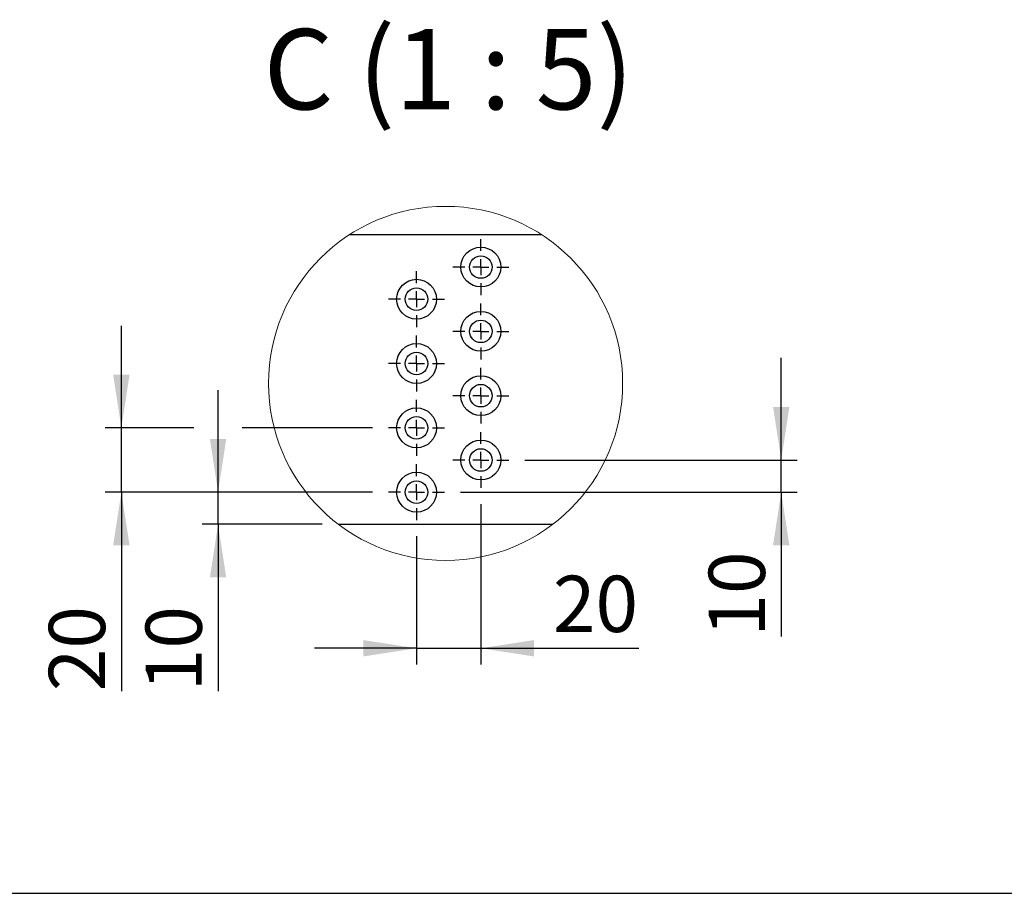
# Model space of a CAD drawing. Units: millimetres. Extents: x 70 to 2871, y 70 to 2009.
# Drawn here: x 1621 to 2050, y 70 to 450 of the extents above; entities that cross this region are included whole.
import ezdxf

# ---------------------------------------------------------------- set-up
doc = ezdxf.new("R2010")
doc.units = ezdxf.units.MM
doc.header["$LTSCALE"] = 7
doc.layers.add('FORMAT', color=7, linetype='Continuous')
doc.styles.add('SLDTEXTSTYLE0', font='ARIAL.TTF', dxfattribs={"width": 0.948})
doc.dimstyles.new('SLDDIMSTYLE7', dxfattribs={"dimtxt": 24.5, "dimasz": 23.114, "dimexe": 0, "dimexo": 0.0625, "dimgap": 6.125, "dimtad": 1, "dimlfac": 0.7142857143, "dimrnd": 1e-09, "dimzin": 12, "dimdsep": 46, "dimtxsty": 'SLDTEXTSTYLE0', "dimsah": 1, "dimcen": 0.09, "dimadec": 0, "dimazin": 3, "dimtfac": 1, "dimtmove": 0, "dimatfit": 0, "dimfxl": 1, "dimfrac": 2, "dimtolj": 1, "dimtzin": 12, "dimarcsym": 0})

# ---------------------------------------------------------------- blocks, each defined once
blk = doc.blocks.new('_D_30')
at = {"layer": 'FORMAT'}
for p, q in [((1822.241011817, 239.4591402395), (1822.241011817, 169.6737945713)), ((1794.241011817, 225.4591402395), (1794.241011817, 169.6737945713)), ((1794.241011817, 176.6737945713), (1749.791011817, 176.6737945713)), ((1794.241011817, 176.6737945713), (1822.241011817, 176.6737945713)), ((1822.241011817, 176.6737945713), (1891.0213355095, 176.6737945713))]:
    blk.add_line(p, q, dxfattribs=at)
for points in [[(1794.241011817, 176.6737945713), (1771.127011817, 180.2297945713), (1771.127011817, 173.1177945713)], [(1822.241011817, 176.6737945713), (1845.355011817, 173.1177945713), (1845.355011817, 180.2297945713)]]:
    blk.add_solid(points, dxfattribs=at)
at = {"layer": 'FORMAT', "insert": (1853.5907808811, 208.2559558255), "char_height": 24.5, "attachment_point": 1, "style": 'SLDTEXTSTYLE0'}
blk.add_mtext('20', dxfattribs=at)
blk = doc.blocks.new('_D_31')
at = {"layer": 'FORMAT'}
for p, q in [((1665.7389518657, 272.6391402395), (1665.7389518657, 317.0891402395)), ((1697.3433697415, 272.6391402395), (1658.7389518657, 272.6391402395)), ((1665.7389518657, 244.6391402395), (1665.7389518657, 272.6391402395)), ((1775.061011817, 272.6391402395), (1718.3433697415, 272.6391402395)), ((1775.061011817, 244.6391402395), (1658.7389518657, 244.6391402395)), ((1665.7389518657, 244.6391402395), (1665.7389518657, 157.9585172571))]:
    blk.add_line(p, q, dxfattribs=at)
for points in [[(1665.7389518657, 272.6391402395), (1669.2949518657, 295.7531402395), (1662.1829518657, 295.7531402395)], [(1665.7389518657, 244.6391402395), (1662.1829518657, 221.5251402395), (1669.2949518657, 221.5251402395)]]:
    blk.add_solid(points, dxfattribs=at)
at = {"layer": 'FORMAT', "insert": (1634.1567906114, 157.9585172571), "char_height": 24.5, "attachment_point": 1, "rotation": 90, "style": 'SLDTEXTSTYLE0'}
blk.add_mtext('20', dxfattribs=at)
blk = doc.blocks.new('_D_32')
at = {"layer": 'FORMAT'}
for p, q in [((1953.0028292581, 258.6391402395), (1953.0028292581, 303.0891402395)), ((1841.421011817, 258.6391402395), (1960.0028292581, 258.6391402395)), ((1953.0028292581, 244.6391402395), (1953.0028292581, 258.6391402395)), ((1813.421011817, 244.6391402395), (1960.0028292581, 244.6391402395)), ((1953.0028292581, 244.6391402395), (1953.0028292581, 181.7362553468))]:
    blk.add_line(p, q, dxfattribs=at)
for points in [[(1953.0028292581, 258.6391402395), (1956.5588292581, 281.7531402395), (1949.4468292581, 281.7531402395)], [(1953.0028292581, 244.6391402395), (1949.4468292581, 221.5251402395), (1956.5588292581, 221.5251402395)]]:
    blk.add_solid(points, dxfattribs=at)
at = {"layer": 'FORMAT', "insert": (1921.4206680038, 181.7362553468), "char_height": 24.5, "attachment_point": 1, "rotation": 90, "style": 'SLDTEXTSTYLE0'}
blk.add_mtext('10', dxfattribs=at)
blk = doc.blocks.new('_D_33')
at = {"layer": 'FORMAT'}
for p, q in [((1707.8433697415, 244.6391402395), (1707.8433697415, 289.0891402395)), ((1775.061011817, 244.6391402395), (1700.8433697415, 244.6391402395)), ((1707.8433697415, 230.6391402395), (1707.8433697415, 244.6391402395)), ((1753.2224920579, 230.6391402395), (1700.8433697415, 230.6391402395)), ((1707.8433697415, 230.6391402395), (1707.8433697415, 157.9585172571))]:
    blk.add_line(p, q, dxfattribs=at)
for points in [[(1707.8433697415, 244.6391402395), (1711.3993697415, 267.7531402395), (1704.2873697415, 267.7531402395)], [(1707.8433697415, 230.6391402395), (1704.2873697415, 207.5251402395), (1711.3993697415, 207.5251402395)]]:
    blk.add_solid(points, dxfattribs=at)
at = {"layer": 'FORMAT', "insert": (1676.2612084873, 157.9585172571), "char_height": 24.5, "attachment_point": 1, "rotation": 90, "style": 'SLDTEXTSTYLE0'}
blk.add_mtext('10', dxfattribs=at)
blk = doc.blocks.new('SW_CENTERMARKSYMBOL_42')
at = {"layer": 'FORMAT', "color": 0}
for p, q in [((0, 7.0000037551), (0, 12.1799975634)), ((-6.9999933243, 0), (-12.1799975634, 0)), ((0, 0), (-3.4999966621, 0)), ((0, 0), (0, 3.500007093)), ((0, 0), (0, -3.4999966621)), ((0, 0), (3.5000175238, 0)), ((7.0000141859, 0), (12.180018425, 0)), ((0, -6.9999933243), (0, -12.1799975634))]:
    blk.add_line(p, q, dxfattribs=at)
blk = doc.blocks.new('SW_CENTERMARKSYMBOL_43')
at = {"layer": 'FORMAT', "color": 0}
for p, q in [((0, 6.9999933243), (0, 12.1799975634)), ((-7.0000141859, 0), (-12.1799975634, 0)), ((0, 0), (-3.4999966621, 0)), ((0, 0), (0, 3.4999966621)), ((0, 0), (0, -3.500007093)), ((0, 0), (3.4999966621, 0)), ((6.9999933243, 0), (12.1799975634, 0)), ((0, -7.0000037551), (0, -12.1800079942))]:
    blk.add_line(p, q, dxfattribs=at)
blk = doc.blocks.new('SW_CENTERMARKSYMBOL_44')
at = {"layer": 'FORMAT', "color": 0}
for p, q in [((0, 6.9999933243), (0, 12.1799975634)), ((-6.9999933243, 0), (-12.1799975634, 0)), ((0, 0), (-3.4999966621, 0)), ((0, 0), (0, 3.4999966621)), ((0, 0), (0, -3.500007093)), ((0, 0), (3.5000175238, 0)), ((7.0000141859, 0), (12.180018425, 0)), ((0, -7.0000037551), (0, -12.1799975634))]:
    blk.add_line(p, q, dxfattribs=at)
blk = doc.blocks.new('SW_CENTERMARKSYMBOL_45')
at = {"layer": 'FORMAT', "color": 0}
for p, q in [((0, 7.0000037551), (0, 12.1799975634)), ((-7.0000141859, 0), (-12.1799975634, 0)), ((0, 0), (-3.4999966621, 0)), ((0, 0), (0, 3.4999966621)), ((0, 0), (0, -3.4999966621)), ((0, 0), (3.4999966621, 0)), ((6.9999933243, 0), (12.1799975634, 0)), ((0, -7.0000037551), (0, -12.1799975634))]:
    blk.add_line(p, q, dxfattribs=at)
blk = doc.blocks.new('SW_CENTERMARKSYMBOL_46')
at = {"layer": 'FORMAT', "color": 0}
for p, q in [((0, 7.0000037551), (0, 12.1800079942)), ((-6.9999933243, 0), (-12.1799975634, 0)), ((0, 0), (-3.4999966621, 0)), ((0, 0), (0, 3.500007093)), ((0, 0), (0, -3.4999966621)), ((0, 0), (3.5000175238, 0)), ((7.0000141859, 0), (12.180018425, 0)), ((0, -6.9999933243), (0, -12.1799975634))]:
    blk.add_line(p, q, dxfattribs=at)
blk = doc.blocks.new('SW_CENTERMARKSYMBOL_47')
at = {"layer": 'FORMAT', "color": 0}
for p, q in [((0, 7.0000141859), (0, 12.1799975634)), ((-7.0000141859, 0), (-12.1799975634, 0)), ((0, 0), (-3.4999966621, 0)), ((0, 0), (0, 3.4999966621)), ((0, 0), (0, -3.4999966621)), ((0, 0), (3.4999966621, 0)), ((6.9999933243, 0), (12.1799975634, 0)), ((0, -6.9999933243), (0, -12.1799975634))]:
    blk.add_line(p, q, dxfattribs=at)
blk = doc.blocks.new('SW_CENTERMARKSYMBOL_48')
at = {"layer": 'FORMAT', "color": 0}
for p, q in [((0, 6.9999933243), (0, 12.1799975634)), ((-6.9999933243, 0), (-12.1799975634, 0)), ((0, 0), (-3.4999966621, 0)), ((0, 0), (0, 3.4999966621)), ((0, 0), (0, -3.4999966621)), ((0, 0), (3.5000175238, 0)), ((7.0000141859, 0), (12.180018425, 0)), ((0, -6.9999933243), (0, -12.1799975634))]:
    blk.add_line(p, q, dxfattribs=at)
blk = doc.blocks.new('SW_CENTERMARKSYMBOL_49')
at = {"layer": 'FORMAT', "color": 0}
for p, q in [((0, 6.9999933243), (0, 12.1799975634)), ((-7.0000141859, 0), (-12.1799975634, 0)), ((0, 0), (-3.4999966621, 0)), ((0, 0), (0, 3.4999966621)), ((0, 0), (0, -3.5000175238)), ((0, 0), (3.4999966621, 0)), ((6.9999933243, 0), (12.1799975634, 0)), ((0, -7.0000141859), (0, -12.180018425))]:
    blk.add_line(p, q, dxfattribs=at)

msp = doc.modelspace()

# ---------------------------------------------------------------- linework, layer by layer
at = {"color": 7, "linetype": 'Continuous', "lineweight": 25}
for p, q in [((1848.8497291394, 356.6391352629), (1764.9157319851, 356.6391352629)), ((1760.2224920579, 230.6391406869), (1853.5429794975, 230.6391406869))]:
    msp.add_line(p, q, dxfattribs=at)
at = {"color": 7, "linetype": 'Continuous', "lineweight": 18}
msp.add_circle((1806.8827245794, 291.9880073547), 77.07741664145198, dxfattribs=at)
at = {"color": 7, "linetype": 'Continuous', "lineweight": 25}
for centre, radius in [((1822.2410114082, 342.6391371531), 8.67999971085838), ((1822.2410129716, 342.6391375063), 4.899999134002866), ((1794.2410307728, 328.6391367405), 8.680009838587592), ((1794.2410169812, 328.6391354115), 4.900003661285179), ((1822.2410145522, 314.639137004), 8.680004774716046), ((1822.2410129716, 314.6391433475), 4.899999134002866), ((1794.2410240112, 300.6391390329), 8.680004774720143), ((1794.2410147967, 300.6391371851), 4.899999104732204), ((1822.2410114082, 286.6391384048), 8.679999710858326), ((1822.2410129716, 286.639138758), 4.899999134002813), ((1794.2410208672, 272.6391404337), 8.679999710860983), ((1794.2410126122, 272.6391389587), 4.899994548182036), ((1822.2410181699, 258.639137364), 8.680004774720116), ((1822.2410151561, 258.639138236), 4.900003690546555), ((1794.2410172495, 244.6391367358), 8.67999971085838), ((1794.2410147967, 244.6391384368), 4.899999104732257)]:
    msp.add_circle(centre, radius, dxfattribs=at)
at = {"layer": 'FORMAT'}
msp.add_line((69.6070185003, 70), (2869.6070185003, 70), dxfattribs=at)

# ---------------------------------------------------------------- block references
for name, p in [('SW_CENTERMARKSYMBOL_49', (1822.2410176583, 342.6391486143)), ('SW_CENTERMARKSYMBOL_48', (1794.2410026379, 328.6391411042)), ('SW_CENTERMARKSYMBOL_47', (1822.2410176583, 314.639133594)), ('SW_CENTERMARKSYMBOL_46', (1794.2410026379, 300.6391365146)), ('SW_CENTERMARKSYMBOL_45', (1822.2410176583, 286.6391394352)), ('SW_CENTERMARKSYMBOL_44', (1794.2410026379, 272.6391423558)), ('SW_CENTERMARKSYMBOL_43', (1822.2410176583, 258.6391452765)), ('SW_CENTERMARKSYMBOL_42', (1794.2410026379, 244.6391377663))]:
    msp.add_blockref(name, p, dxfattribs=at)

# ---------------------------------------------------------------- texts
at = {"layer": 'FORMAT', "insert": (1808.1943185378, 446.2682256789), "char_height": 35, "attachment_point": 2, "style": 'SLDTEXTSTYLE0'}
msp.add_mtext('C (1 : 5)', dxfattribs=at)

# ---------------------------------------------------------------- dimensions: what is measured, and where the dimension line sits
at = {"layer": 'FORMAT'}
for base, p1, p2, picture, middle in [((1665.7389518657, 272.6391402395), (1782.061011817, 244.6391402395), (1782.061011817, 272.6391402395), '_D_31', (1665.7389518657, 176.6737945713)), ((1953.0028292581, 258.6391402395), (1806.421011817, 244.6391402395), (1834.421011817, 258.6391402395), '_D_32', (1953.0028292581, 200.451532661)), ((1707.8433697415, 244.6391402395), (1760.2224920579, 230.6391402395), (1782.061011817, 244.6391402395), '_D_33', (1707.8433697415, 176.6737945713))]:
    dim = msp.add_linear_dim(base=base, p1=p1, p2=p2, angle=90, dimstyle='SLDDIMSTYLE7', dxfattribs=at)
    dim.commit()
    dim.dimension.update_dxf_attribs({"geometry": picture, "text_midpoint": middle, "dimtype": 160})
dim = msp.add_linear_dim(base=(1822.241011817, 176.6737945713), p1=(1794.241011817, 232.4591402395), p2=(1822.241011817, 246.4591402395), dimstyle='SLDDIMSTYLE7', dxfattribs=at)
dim.commit()
dim.dimension.update_dxf_attribs({"geometry": '_D_30', "text_midpoint": (1872.3060581953, 176.6737945713), "dimtype": 160})

doc.saveas('drawing.dxf')
